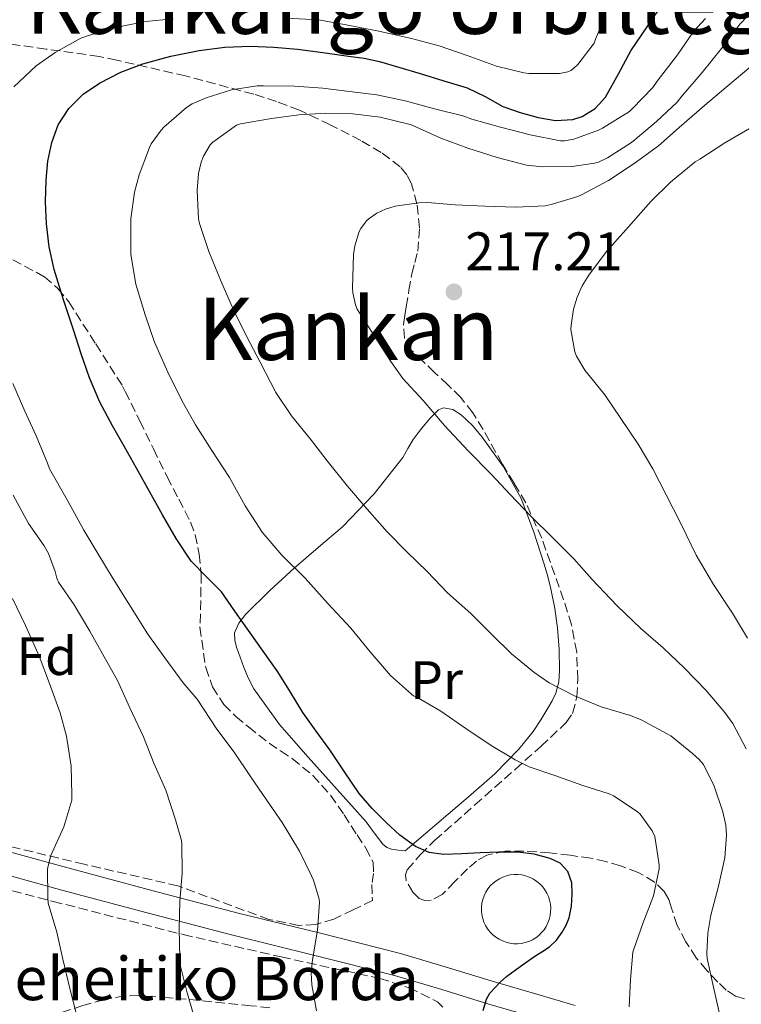
# Model space of a CAD drawing. Units: metres. Extents: x 610114 to 613545, y 4775591 to 4777959.
# Drawn here: x 613222 to 613356, y 4776710 to 4776892 of the extents above; entities that cross this region are included whole.
import ezdxf
from ezdxf.enums import TextEntityAlignment as Align

# ---------------------------------------------------------------- set-up
doc = ezdxf.new("R2010")
doc.units = ezdxf.units.M
doc.header["$MEASUREMENT"] = 0
doc.linetypes.add('DGN Style 3', pattern=[2.435891, 1.739922, -0.695969])
for name, color, linetype, lineweight in [('Cota de punto acotado terreno', 7, 'Continuous', 0), ('Curva de nivel directora', 30, 'Continuous', 30), ('Curva de nivel intermedia', 30, 'Continuous', 0), ('Depósito de agua a nivel', 4, 'Continuous', 0), ('Etiqueta de uso rústico', 92, 'Continuous', 0), ('Etiqueta de zona arbolada', 92, 'Continuous', 0), ('Línea de asfalto', 7, 'Continuous', 13), ('Línea de cambio de uso (parcela vista)', 92, 'Continuous', 0), ('Punto acotado terreno (símbolo)', 7, 'Continuous', 0), ('Texto de Borda', 7, 'Continuous', 0), ('Texto de Área (paraje) menor', 7, 'Continuous', 0), ('Zona arbolada', 92, 'DGN Style 3', 0)]:
    doc.layers.add(name, color=color, linetype=linetype, lineweight=lineweight)
doc.styles.add('Style-Arial', font='arial.ttf')

# ---------------------------------------------------------------- blocks, each defined once
blk = doc.blocks.new('5PATER')
at = {"layer": 'Punto acotado terreno (símbolo)', "linetype": 'Continuous', "lineweight": 0}
h = blk.add_hatch(color=51, dxfattribs=at)
edge = h.paths.add_edge_path()
edge.add_ellipse((0, 0), major_axis=(-0.11, -0.111), ratio=0.999422, start_angle=0, end_angle=360)

msp = doc.modelspace()

# ---------------------------------------------------------------- linework, layer by layer
at = {"layer": 'Curva de nivel directora', "color": 30, "linetype": 'Continuous', "lineweight": 30, "elevation": 200, "flags": 128}
for points in [[(613300.8, 4776737.44), (613298.15, 4776737.8), (613295.62, 4776738.93), (613292.77, 4776741.01), (613290.24, 4776743.36), (613287.62, 4776745.95), (613285.23, 4776748.72), (613282.49, 4776752.78), (613279.76, 4776756.83), (613277.27, 4776760.29), (613274.8, 4776763.76), (613272.5, 4776767.51), (613270.18, 4776771.23), (613267.45, 4776775.07), (613264.72, 4776778.9), (613262.22, 4776782.47), (613259.71, 4776786.03), (613256.93, 4776788.87), (613254.15, 4776791.71), (613251.35, 4776795.92), (613248.79, 4776800.27), (613246.41, 4776804.6), (613244.03, 4776808.91), (613241.79, 4776812.85), (613239.54, 4776816.79), (613237.24, 4776821.14), (613235.3, 4776825.67), (613233.78, 4776830.07), (613232.32, 4776834.5), (613230.51, 4776840.08), (613228.75, 4776845.7), (613227.86, 4776849.89), (613227.38, 4776854.15), (613227.19, 4776858.19), (613227.27, 4776862.24), (613227.61, 4776865.72), (613228.32, 4776869.17), (613229.54, 4776872.46), (613231.49, 4776875.46), (613234.13, 4776878.11), (613237.19, 4776880.18), (613241.11, 4776882.19), (613245.2, 4776883.75), (613250.38, 4776885.18), (613255.63, 4776886.21), (613260.38, 4776886.81), (613265.12, 4776887.01), (613269.45, 4776886.85), (613273.78, 4776886.45), (613278.52, 4776885.83), (613283.25, 4776885.15), (613286.14, 4776884.76), (613288.98, 4776884.18), (613292.76, 4776883.05), (613296.53, 4776881.92), (613300.88, 4776880.62), (613305.22, 4776879.31), (613308.54, 4776877.68), (613311.81, 4776875.86), (613315.03, 4776874.72), (613318.32, 4776873.83), (613321.54, 4776873.27), (613324.77, 4776873.46), (613326.52, 4776874.02), (613328.91, 4776875.49), (613330.83, 4776877.57), (613333.24, 4776881.87), (613335.52, 4776886.13), (613340.75, 4776893.86)], [(613308.17, 4776708.6), (613308.77, 4776710.72), (613309.43, 4776711.78), (613310.24, 4776712.71), (613311.33, 4776713.85), (613312.5, 4776714.9), (613314.99, 4776716.75), (613317.52, 4776718.53), (613319, 4776719.45), (613320.47, 4776720.4), (613321.72, 4776721.63), (613322.76, 4776723.09), (613323.52, 4776724.38), (613324.1, 4776725.76), (613324.54, 4776727.93), (613324.64, 4776730.1), (613324.58, 4776732.23), (613323.86, 4776734.34), (613322.41, 4776735.84), (613320.58, 4776736.69), (613317.59, 4776737.55), (613314.56, 4776737.91), (613311.08, 4776737.88), (613307.59, 4776737.79), (613304.19, 4776737.61), (613300.8, 4776737.44)]]:
    msp.add_lwpolyline(points, dxfattribs=at)
at = {"layer": 'Curva de nivel intermedia', "color": 30, "linetype": 'Continuous', "lineweight": 0, "flags": 128}
for points, elevation in [([(613266.9, 4776828.56), (613264.45, 4776833.22), (613261.99, 4776838.24), (613259.62, 4776843.6), (613257.41, 4776848.99), (613255.65, 4776854.18), (613255.51, 4776855.07), (613255.23, 4776860.31), (613255.49, 4776863.47), (613255.97, 4776865.57), (613256.39, 4776866.63), (613257.63, 4776868.75), (613258.11, 4776869.27), (613262.53, 4776872.42), (613263.27, 4776872.61), (613269.01, 4776873.65), (613274.03, 4776874.31), (613279.03, 4776874.63), (613284.07, 4776874.5), (613289.12, 4776873.87), (613294.63, 4776872.53), (613295.15, 4776872.32), (613300.34, 4776870), (613305.31, 4776868.15), (613310.74, 4776866.4), (613316.21, 4776865.01), (613319.17, 4776864.71), (613324.64, 4776864.77), (613328.77, 4776865.33), (613329.49, 4776865.55), (613331.2, 4776866.37), (613335.63, 4776869.19), (613336.31, 4776869.76), (613340.26, 4776873.04), (613344.05, 4776876.66), (613344.93, 4776877.75), (613348.72, 4776882.16), (613352.26, 4776886.58), (613355.73, 4776891.12), (613359.79, 4776895.38)], 210), ([(613221.3, 4776879.47), (613225.46, 4776883.38), (613228.95, 4776885.86), (613233.71, 4776888.48), (613235.28, 4776889.03), (613240.75, 4776890.56), (613245.65, 4776891.59), (613250.77, 4776892.08)], 195), ([(613243.87, 4776842.96), (613242.99, 4776848.48), (613242.96, 4776849.46), (613242.95, 4776855.04), (613243.63, 4776860.02), (613244.5, 4776863.23), (613246.39, 4776868.24), (613246.75, 4776868.93), (613248.55, 4776871.44), (613249.09, 4776872), (613253.28, 4776875.65), (613254.31, 4776876.31), (613256.9, 4776877.47), (613261.57, 4776878.91), (613266.31, 4776879.67), (613267.49, 4776879.65), (613273.28, 4776879.59), (613278.48, 4776879.25), (613283.46, 4776878.63), (613288.47, 4776878.02), (613293.73, 4776876.87), (613299.15, 4776875.41), (613304.39, 4776874.13), (613306.05, 4776873.49), (613311.36, 4776871.99), (613316.85, 4776870.58), (613322.5, 4776869.49), (613323.2, 4776869.49), (613324.96, 4776869.83), (613329.51, 4776871.44), (613330.23, 4776871.83), (613335.23, 4776874.93), (613335.81, 4776875.47), (613339.54, 4776879.38), (613340.35, 4776880.53), (613344.15, 4776885.38), (613347.11, 4776889.7), (613349.31, 4776892.15)], 205), ([(613271.73, 4776892.16), (613277.71, 4776891.86), (613282.83, 4776890.96), (613288.85, 4776889.76), (613294.93, 4776888.45), (613300, 4776887.04), (613305.22, 4776885.25), (613310.63, 4776883.33), (613315.67, 4776882.05), (613316.59, 4776881.94), (613322.31, 4776881.95), (613323.83, 4776882.24), (613324.37, 4776882.48), (613324.91, 4776882.85), (613325.71, 4776883.6), (613328.72, 4776887.57), (613328.93, 4776888.31), (613330.85, 4776892.77)], 195), ([(613297.87, 4776858.08), (613302.98, 4776857.68), (613308.47, 4776857.41), (613314.23, 4776857.25), (613319.65, 4776857.49), (613320.74, 4776857.71), (613325.7, 4776859.22), (613326.35, 4776859.52), (613331.38, 4776862.15), (613336.13, 4776865.28), (613340.63, 4776868.59), (613344.43, 4776871.95), (613349.15, 4776876.02), (613353.09, 4776879.35), (613357.71, 4776883.22), (613362.74, 4776887.14), (613367.09, 4776889.76), (613372.26, 4776892.66)], 215), ([(613357.06, 4776777.49), (613354.31, 4776782.08), (613350.79, 4776787.44), (613347.6, 4776792.83), (613344.79, 4776798.55), (613342.05, 4776803.97), (613339.59, 4776808.82), (613336.87, 4776813.35), (613333.62, 4776818.13), (613330.71, 4776822.53), (613326.99, 4776827.07), (613325.44, 4776829.65), (613325.15, 4776830.45), (613324.42, 4776834.61), (613324.43, 4776835.41), (613324.9, 4776838.37), (613325.55, 4776840.55), (613326.5, 4776842.64), (613327.71, 4776844.63), (613330.99, 4776849.01), (613335.09, 4776853.59), (613339.22, 4776858.27), (613342.82, 4776861.87), (613347.39, 4776865.62), (613348.29, 4776866.13), (613352.87, 4776869.15), (613357.92, 4776872.05)], 220), ([(613356.87, 4776756.99), (613354.35, 4776761.71), (613352.87, 4776763.76), (613349.44, 4776767.81), (613345.41, 4776771.94), (613341.51, 4776775.67), (613337.35, 4776779.27), (613332.88, 4776783.52), (613328.35, 4776788.35), (613324.95, 4776792.13), (613321.14, 4776795.97), (613317.01, 4776800.08), (613313.19, 4776804.07), (613309.7, 4776807.76), (613305.38, 4776812.16), (613301.03, 4776816.82), (613297.07, 4776821.47), (613293.31, 4776825.54), (613291.07, 4776828.67), (613288.15, 4776833.15), (613284.85, 4776838.32), (613284.51, 4776839.17), (613284.05, 4776841.38), (613283.99, 4776842.26), (613284.15, 4776848.45), (613284.39, 4776850.05), (613285.23, 4776852.71), (613285.54, 4776853.28), (613286.55, 4776854.67), (613287.06, 4776855.15), (613288.5, 4776856.13), (613290.11, 4776856.87), (613291.87, 4776857.38), (613296.27, 4776858.05), (613297.87, 4776858.08)], 215), ([(613335.19, 4776709.25), (613335.44, 4776714.34), (613335.89, 4776719.41), (613336.07, 4776719.92), (613337.7, 4776724.67), (613339.7, 4776729.81), (613340.72, 4776734.83), (613340.72, 4776735.55), (613339.95, 4776740.77), (613339.43, 4776741.84), (613337.23, 4776744.9), (613336.66, 4776745.41), (613332.32, 4776748.32), (613331.49, 4776748.66), (613326.63, 4776750.23), (613321.43, 4776752.1), (613316.67, 4776753.7), (613314.08, 4776754.98), (613309.67, 4776757.6), (613304.95, 4776760.77), (613300.35, 4776763.97), (613295.91, 4776766.58), (613295.3, 4776766.79), (613294.9, 4776767.11), (613291.04, 4776770.58), (613287.28, 4776774.98), (613283.67, 4776779.36), (613279.43, 4776783.87), (613275.2, 4776788.56), (613270.88, 4776792.85), (613267.28, 4776797.12), (613264.13, 4776801.94), (613261.19, 4776807.23), (613257.92, 4776812.23), (613254.95, 4776816.98), (613252.39, 4776821.43), (613249.79, 4776826.69), (613247.35, 4776832.24), (613245.6, 4776837.33), (613243.87, 4776842.96)], 205), ([(613352.07, 4776707.19), (613350.79, 4776712.93), (613349.65, 4776718.19), (613349.57, 4776719.14), (613349.72, 4776722.88), (613350.29, 4776726.24), (613351.75, 4776731.6), (613352.91, 4776736.82), (613353.23, 4776741.06), (613353.07, 4776742.9), (613352.51, 4776745.33), (613350.95, 4776750.08), (613348.95, 4776754.08), (613348.15, 4776755.01), (613346.88, 4776756.15), (613342.9, 4776759.41), (613342.21, 4776759.79), (613337.39, 4776762.4), (613335.43, 4776763.17), (613330.02, 4776764.77), (613325.07, 4776766.79), (613320.39, 4776769.23), (613317.55, 4776771.19), (613313.44, 4776774.58), (613309.86, 4776778.07), (613305.87, 4776782.07), (613301.55, 4776785.87), (613297.81, 4776789.79), (613294.02, 4776793.47), (613290.43, 4776797.17), (613286.71, 4776801.33), (613283.07, 4776805.63), (613279.27, 4776810.27), (613276.19, 4776814.29), (613272.67, 4776818.64), (613269.79, 4776822.93), (613266.9, 4776828.56)], 210), ([(613234.27, 4776797.47), (613231.15, 4776803.06), (613227.91, 4776808.82), (613227.52, 4776809.86), (613225.43, 4776814.93), (613223.33, 4776819.49), (613221.09, 4776824.59)], 195), ([(613242.8, 4776764.61), (613240.47, 4776769.65), (613238, 4776774), (613235.36, 4776778.79), (613232.45, 4776783.63), (613229.55, 4776787.86), (613229.25, 4776788.61), (613228.96, 4776789.81), (613227.7, 4776793.14), (613226.93, 4776794.56), (613224.02, 4776798.67), (613221.2, 4776803.95)], 190), ([(613277.32, 4776708.55), (613276.45, 4776713.36), (613276.36, 4776715.57), (613276.56, 4776718), (613277.48, 4776723.43), (613277.89, 4776728.56), (613277.81, 4776729.19), (613276.74, 4776732.74), (613276.37, 4776733.54), (613274.18, 4776738.08), (613270.96, 4776743.35), (613268.05, 4776747.6), (613265.09, 4776751.86), (613262.07, 4776756.39), (613258.88, 4776760.67), (613255.23, 4776766.19), (613252.63, 4776769.22), (613249.25, 4776773.86), (613246.08, 4776778.23), (613242.58, 4776783.83), (613239.67, 4776788.48), (613236.88, 4776793.15), (613234.27, 4776797.47)], 195), ([(613232.95, 4776707.63), (613231.67, 4776712.64), (613230.37, 4776718.08), (613229.25, 4776723.09), (613227.68, 4776728.45), (613227.57, 4776729.49), (613227.56, 4776734.74), (613227.64, 4776735.36), (613228.16, 4776737.27), (613228.42, 4776737.81), (613230.53, 4776742.55), (613232.03, 4776747.54), (613232.05, 4776748.47), (613231.89, 4776753.81), (613231.07, 4776759.38), (613229.87, 4776763.65), (613227.91, 4776769.07), (613226.02, 4776774.16), (613223.46, 4776779.83), (613221.04, 4776784.82)], 185), ([(613255, 4776706.39), (613253.36, 4776711.87), (613252.18, 4776716.8), (613252.02, 4776718.37), (613251.91, 4776723.63), (613252.02, 4776728.77), (613252.47, 4776734.03), (613252.4, 4776739.35), (613252.31, 4776740.02), (613251.25, 4776743.89), (613249.44, 4776749.36), (613247.23, 4776754.37), (613245.31, 4776759.2), (613242.8, 4776764.61)], 190)]:
    msp.add_lwpolyline(points, dxfattribs=dict(at, elevation=elevation))
at = {"layer": 'Depósito de agua a nivel', "color": 4, "linetype": 'Continuous', "lineweight": 0, "elevation": 202.86, "flags": 128}
msp.add_lwpolyline([(613315.25, 4776721.02), (613314.54, 4776720.95), (613313.82, 4776720.96), (613313.11, 4776721.04), (613312.41, 4776721.21), (613311.74, 4776721.46), (613311.1, 4776721.77), (613310.5, 4776722.16), (613309.94, 4776722.61), (613309.44, 4776723.12), (613309, 4776723.69), (613308.62, 4776724.3), (613308.32, 4776724.95), (613308.09, 4776725.62), (613307.93, 4776726.32), (613307.86, 4776727.03), (613307.86, 4776727.75), (613307.95, 4776728.46), (613308.11, 4776729.16), (613308.35, 4776729.83), (613308.66, 4776730.48), (613309.05, 4776731.08), (613309.49, 4776731.64), (613310, 4776732.14), (613310.56, 4776732.59), (613311.17, 4776732.97), (613311.82, 4776733.28), (613312.49, 4776733.52), (613313.19, 4776733.67), (613313.9, 4776733.75), (613314.62, 4776733.76), (613315.33, 4776733.68), (613316.03, 4776733.52), (613316.7, 4776733.28), (613316.87, 4776733.21), (613317.5, 4776732.89), (613318.1, 4776732.49), (613318.65, 4776732.03), (613319.14, 4776731.51), (613319.58, 4776730.94), (613319.94, 4776730.33), (613320.24, 4776729.68), (613320.46, 4776729), (613320.61, 4776728.3), (613320.67, 4776727.58), (613320.66, 4776726.87), (613320.56, 4776726.16), (613320.39, 4776725.46), (613320.14, 4776724.79), (613319.82, 4776724.15), (613319.43, 4776723.55), (613318.97, 4776723), (613318.46, 4776722.5), (613317.89, 4776722.06), (613317.28, 4776721.69), (613316.63, 4776721.39), (613315.95, 4776721.17), (613315.25, 4776721.02)], close=True, dxfattribs=at)
msp.add_lwpolyline([(613314.62, 4776733.76), (613313.9, 4776733.75), (613313.19, 4776733.67), (613312.49, 4776733.52), (613311.82, 4776733.28), (613311.17, 4776732.97), (613310.56, 4776732.59), (613310, 4776732.14), (613309.49, 4776731.64), (613309.05, 4776731.08), (613308.66, 4776730.48), (613308.35, 4776729.83), (613308.11, 4776729.16), (613307.95, 4776728.46), (613307.86, 4776727.75), (613307.86, 4776727.03), (613307.93, 4776726.32), (613308.09, 4776725.62), (613308.32, 4776724.95), (613308.62, 4776724.3), (613309, 4776723.69), (613309.44, 4776723.12), (613309.94, 4776722.61), (613310.5, 4776722.16), (613311.1, 4776721.77), (613311.74, 4776721.46), (613312.41, 4776721.21), (613313.11, 4776721.04), (613313.82, 4776720.96), (613314.54, 4776720.95), (613315.25, 4776721.02), (613315.95, 4776721.17), (613316.63, 4776721.39), (613317.28, 4776721.69), (613317.89, 4776722.06), (613318.46, 4776722.5), (613318.97, 4776723), (613319.43, 4776723.55), (613319.82, 4776724.15), (613320.14, 4776724.79), (613320.39, 4776725.46), (613320.56, 4776726.16), (613320.66, 4776726.87), (613320.67, 4776727.58), (613320.61, 4776728.3), (613320.46, 4776729), (613320.24, 4776729.68), (613319.94, 4776730.33), (613319.58, 4776730.94), (613319.14, 4776731.51), (613318.65, 4776732.03), (613318.1, 4776732.49), (613317.5, 4776732.89), (613316.87, 4776733.21), (613316.7, 4776733.28), (613316.03, 4776733.52), (613315.33, 4776733.68), (613314.62, 4776733.76)], dxfattribs=at)
at = {"layer": 'Línea de asfalto', "color": 7, "linetype": 'Continuous', "lineweight": 13}
for points in [[(613325.21, 4776709.53, 203.95), (613317.68, 4776711.72, 202.79), (613310.45, 4776713.82, 201.58), (613301.73, 4776716.52, 200.37), (613292.89, 4776719.16, 199.09), (613277.81, 4776722.96, 196.02), (613262.85, 4776726.61, 192.43), (613247.07, 4776730.73, 188.27), (613231.31, 4776734.97, 184.24), (613216.62, 4776739.02, 181.09)], [(613316.5, 4776707.66, 202.79), (613309.24, 4776709.77, 201.58), (613300.5, 4776712.48, 200.37), (613291.77, 4776715.08, 199.09), (613276.79, 4776718.86, 196.02), (613261.81, 4776722.51, 192.43), (613245.99, 4776726.65, 188.27), (613230.2, 4776730.89, 184.24), (613215.49, 4776734.94, 181.09)]]:
    msp.add_polyline3d(points, dxfattribs=at)
at = {"layer": 'Línea de cambio de uso (parcela vista)', "color": 92, "linetype": 'Continuous', "lineweight": 0}
msp.add_polyline3d([(613293.75, 4776738.15, 200.45), (613292.48, 4776738.29, 200.22), (613291.22, 4776738.43, 199.99), (613290.34, 4776738.76, 199.89), (613289.6, 4776739.39, 199.86), (613288.02, 4776741.45, 199.76), (613286.5, 4776743.51, 199.67), (613275.76, 4776755.47, 199.16), (613270.45, 4776761.54, 198.99), (613265.7, 4776768.08, 198.93), (613264.68, 4776770.14, 199), (613263.84, 4776772.27, 199.11), (613263.2, 4776773.94, 199.19), (613262.59, 4776775.62, 199.32), (613262.19, 4776777.03, 199.53), (613262.16, 4776778.45, 199.85), (613262.92, 4776780.26, 200.34), (613264.21, 4776781.84, 200.84), (613268.67, 4776786.27, 202.47), (613273.17, 4776790.43, 204.15), (613277.66, 4776794.24, 206.43), (613282.15, 4776798.1, 208.6), (613287.98, 4776804.16, 210.47), (613293.28, 4776810.9, 212.12), (613294.25, 4776812.57, 212.47), (613295.2, 4776814.23, 212.82), (613296.13, 4776815.45, 213.1), (613297.09, 4776816.66, 213.35), (613298.43, 4776818.25, 213.5), (613299.89, 4776819.73, 213.51), (613300.84, 4776820.12, 213.51), (613302.56, 4776819.76, 213.51), (613304.11, 4776818.77, 213.51), (613306.17, 4776816.83, 213.51), (613307.97, 4776814.67, 213.51), (613311.93, 4776809.16, 213.49), (613315.2, 4776803.3, 213.43), (613317.51, 4776797.29, 213.1), (613319.46, 4776791.15, 212.65), (613320.11, 4776788.88, 212.61), (613320.71, 4776786.59, 212.53), (613321.43, 4776782.97, 211.88), (613321.95, 4776779.33, 211.13), (613322.25, 4776775.43, 210.62), (613322.27, 4776771.51, 210.18), (613322.16, 4776769.38, 210.11), (613321.63, 4776767.28, 209.93), (613320.92, 4776765.87, 209.52), (613320.13, 4776764.56, 209.08), (613318.84, 4776762.37, 208.46), (613317.44, 4776760.24, 207.83), (613314.76, 4776756.93, 206.64), (613310.3, 4776752.4, 204.7), (613305.47, 4776748.13, 203.16), (613299.61, 4776743.14, 201.81), (613293.75, 4776738.15, 200.45)], dxfattribs=at)
at = {"layer": 'Zona arbolada', "color": 92, "linetype": 'DGN Style 3', "lineweight": 0}
for points in [[(613292.82, 4776864.69, 217.27), (613289.32, 4776867.36, 215.91), (613285.51, 4776869.54, 214.58), (613279.87, 4776872.48, 213.04), (613274.15, 4776875.15, 211.54), (613269.93, 4776876.78, 210.18), (613265.7, 4776878.13, 208.69), (613253.1, 4776881.49, 203.66), (613240.35, 4776884.43, 198.84), (613237.12, 4776885.11, 197.93), (613227.3, 4776886.47, 196.38), (613217.47, 4776887.83, 194.84), (613216.52, 4776888.23, 194.53), (613215.87, 4776889.83, 193.53), (613216.7, 4776893.18, 191.47)], [(613356.52, 4776710.76, 219.33), (613354.87, 4776711.27, 218.53), (613353.14, 4776712.38, 217.58), (613351.59, 4776713.87, 216.66), (613349.54, 4776716.02, 215.95), (613347.59, 4776718.35, 215.65), (613345.7, 4776721.3, 215.4), (613344.07, 4776724.34, 215.11), (613343.05, 4776727.52, 214.66), (613342.54, 4776729.13, 214.39), (613341.67, 4776730.64, 214.09), (613339.9, 4776732.37, 213.61), (613336.86, 4776734.16, 212.79), (613333.6, 4776735.35, 211.88), (613330.89, 4776736.16, 210.9), (613328.08, 4776736.77, 209.96), (613324.27, 4776737.32, 209.17), (613320.45, 4776737.78, 208.41), (613318.07, 4776737.97, 207.76), (613315.68, 4776738.1, 207.19), (613312.25, 4776738.09, 206.67), (613308.82, 4776737.36, 206.18), (613306.94, 4776736.25, 205.87), (613305.28, 4776734.83, 205.57), (613302.92, 4776732.45, 205.18), (613300.6, 4776730.05, 204.81), (613298.53, 4776728.99, 204.52), (613297.38, 4776728.92, 204.38), (613296.34, 4776729.33, 204.26), (613295.15, 4776730.47, 204.25), (613293.91, 4776732.64, 204.54), (613293.79, 4776733.7, 204.74), (613294.13, 4776734.61, 204.93), (613296.51, 4776737.41, 205.55), (613299.19, 4776740.05, 206.26), (613306.64, 4776746.63, 208.53), (613314.08, 4776753.2, 210.82), (613318.85, 4776757.45, 212.32), (613323.52, 4776761.87, 213.83), (613324.71, 4776763.57, 214.43), (613325.53, 4776766.6, 215.5), (613325.68, 4776769.81, 216.42), (613325.48, 4776774.91, 217.28), (613324.53, 4776779.95, 217.69), (613323.05, 4776784.6, 217.89), (613321.43, 4776789.2, 218.1), (613319, 4776795.99, 218.43), (613316.07, 4776802.53, 218.73), (613313.91, 4776806.15, 218.71), (613311.7, 4776809.73, 218.58), (613308.15, 4776816.1, 218.47), (613306.26, 4776819.19, 218.42), (613304.03, 4776821.99, 218.41), (613301.64, 4776824.34, 218.69), (613299.17, 4776826.64, 219.06), (613297, 4776828.7, 219.22), (613294.83, 4776830.79, 219.38), (613293.6, 4776832.98, 219.52), (613293.41, 4776835.52, 219.65), (613293.64, 4776837.16, 219.7), (613293.91, 4776838.8, 219.72), (613294.43, 4776841.84, 219.77), (613294.98, 4776844.87, 219.81), (613295.51, 4776846.98, 219.85), (613296.07, 4776849.07, 219.88), (613296.4, 4776853.42, 220.05), (613295.92, 4776857.81, 219.72), (613294.93, 4776861.56, 218.57), (613294.06, 4776863.23, 217.9), (613292.82, 4776864.69, 217.27), (613289.32, 4776867.36, 215.91), (613285.51, 4776869.54, 214.58), (613279.87, 4776872.48, 213.04), (613274.15, 4776875.15, 211.54), (613269.93, 4776876.78, 210.18), (613265.7, 4776878.13, 208.69), (613253.1, 4776881.49, 203.66), (613240.35, 4776884.43, 198.84), (613237.12, 4776885.11, 197.93), (613227.3, 4776886.47, 196.38), (613217.47, 4776887.83, 194.84)], [(613356.52, 4776710.76, 219.33), (613354.87, 4776711.27, 218.53), (613353.14, 4776712.38, 217.58), (613351.59, 4776713.87, 216.66), (613349.54, 4776716.02, 215.95), (613347.59, 4776718.35, 215.65), (613345.7, 4776721.3, 215.4), (613344.07, 4776724.34, 215.11), (613343.05, 4776727.52, 214.66), (613342.54, 4776729.13, 214.39), (613341.67, 4776730.64, 214.09), (613339.9, 4776732.37, 213.61), (613336.86, 4776734.16, 212.79), (613333.6, 4776735.35, 211.88), (613330.89, 4776736.16, 210.9), (613328.08, 4776736.77, 209.96), (613324.27, 4776737.32, 209.17), (613320.45, 4776737.78, 208.41), (613318.07, 4776737.97, 207.76), (613315.68, 4776738.1, 207.19), (613312.25, 4776738.09, 206.67), (613308.82, 4776737.36, 206.18), (613306.94, 4776736.25, 205.87), (613305.28, 4776734.83, 205.57), (613302.92, 4776732.45, 205.18), (613300.6, 4776730.05, 204.81), (613298.53, 4776728.99, 204.52), (613297.38, 4776728.92, 204.38), (613296.34, 4776729.33, 204.26), (613295.15, 4776730.47, 204.25), (613293.91, 4776732.64, 204.54), (613293.79, 4776733.7, 204.74), (613294.13, 4776734.61, 204.93), (613296.51, 4776737.41, 205.55), (613299.19, 4776740.05, 206.26), (613306.64, 4776746.63, 208.53), (613314.08, 4776753.2, 210.82), (613318.85, 4776757.45, 212.32), (613323.52, 4776761.87, 213.83), (613324.71, 4776763.57, 214.43), (613325.53, 4776766.6, 215.5), (613325.68, 4776769.81, 216.42), (613325.48, 4776774.91, 217.28), (613324.53, 4776779.95, 217.69), (613323.05, 4776784.6, 217.89), (613321.43, 4776789.2, 218.1), (613319, 4776795.99, 218.43), (613316.07, 4776802.53, 218.73), (613313.91, 4776806.15, 218.71), (613311.7, 4776809.73, 218.58), (613308.15, 4776816.1, 218.47), (613306.26, 4776819.19, 218.42), (613304.03, 4776821.99, 218.41), (613301.64, 4776824.34, 218.69), (613299.17, 4776826.64, 219.06), (613297, 4776828.7, 219.22), (613294.83, 4776830.79, 219.38), (613293.6, 4776832.98, 219.52), (613293.41, 4776835.52, 219.65), (613293.64, 4776837.16, 219.7), (613293.91, 4776838.8, 219.72), (613294.43, 4776841.84, 219.77), (613294.98, 4776844.87, 219.81), (613295.51, 4776846.98, 219.85), (613296.07, 4776849.07, 219.88), (613296.4, 4776853.42, 220.05), (613295.92, 4776857.81, 219.72), (613294.93, 4776861.56, 218.57), (613294.06, 4776863.23, 217.9), (613292.82, 4776864.69, 217.27)], [(613221.14, 4776847.5, 203.96), (613226.97, 4776844.32, 204.25), (613229.47, 4776842.2, 204.28), (613231.48, 4776839.7, 204.31), (613236.46, 4776831.91, 204.5), (613241.43, 4776824.12, 204.68), (613241.92, 4776823.14, 204.78), (613244.64, 4776817.62, 205.25), (613247.15, 4776812.48, 205.41), (613249.67, 4776807.35, 205.24), (613251.84, 4776803.18, 204.84), (613254, 4776798.95, 204.45), (613254.87, 4776796.62, 204.39), (613255.59, 4776793, 204.37), (613255.99, 4776789.33, 204.28), (613255.9, 4776784.44, 203.89), (613255.76, 4776779.54, 203.53), (613256.81, 4776772.05, 203.29), (613258.06, 4776768.49, 203.21), (613260.15, 4776765.2, 203.17), (613262.38, 4776762.98, 203.18), (613264.75, 4776761.06, 203.17), (613266.64, 4776759.55, 203.14), (613268.55, 4776758.07, 203.09), (613270.68, 4776756.62, 202.99), (613272.83, 4776755.19, 202.89), (613276.64, 4776752.07, 202.86), (613279.94, 4776748.43, 202.84), (613282.44, 4776744.81, 202.71), (613284.82, 4776741.09, 202.58), (613286.45, 4776738.66, 202.54), (613287.83, 4776736.02, 202.5), (613287.86, 4776733.97, 202.42), (613287.56, 4776731.92, 202.33), (613287.65, 4776729.59, 202.27), (613287.71, 4776728.96, 202.27), (613284.11, 4776727.24, 201.5), (613280.51, 4776725.52, 200.73), (613277.11, 4776724.48, 200.01), (613274.04, 4776724.35, 199.37), (613268.52, 4776725.44, 198.23), (613251.64, 4776731.67, 194.84), (613234.35, 4776735.65, 191.43), (613217.08, 4776739.8, 188.06)], [(613221.14, 4776847.5, 203.96), (613226.97, 4776844.32, 204.25), (613229.47, 4776842.2, 204.28), (613231.48, 4776839.7, 204.31), (613236.46, 4776831.91, 204.5), (613241.43, 4776824.12, 204.68), (613241.92, 4776823.14, 204.78), (613244.64, 4776817.62, 205.25), (613247.15, 4776812.48, 205.41), (613249.67, 4776807.35, 205.24), (613251.84, 4776803.18, 204.84), (613254, 4776798.95, 204.45), (613254.87, 4776796.62, 204.39), (613255.59, 4776793, 204.37), (613255.99, 4776789.33, 204.28), (613255.9, 4776784.44, 203.89), (613255.76, 4776779.54, 203.53), (613256.81, 4776772.05, 203.29), (613258.06, 4776768.49, 203.21), (613260.15, 4776765.2, 203.17), (613262.38, 4776762.98, 203.18), (613264.75, 4776761.06, 203.17), (613266.64, 4776759.55, 203.14), (613268.55, 4776758.07, 203.09), (613270.68, 4776756.62, 202.99), (613272.83, 4776755.19, 202.89), (613276.64, 4776752.07, 202.86), (613279.94, 4776748.43, 202.84), (613282.44, 4776744.81, 202.71), (613284.82, 4776741.09, 202.58), (613286.45, 4776738.66, 202.54), (613287.83, 4776736.02, 202.5), (613287.86, 4776733.97, 202.42), (613287.56, 4776731.92, 202.33), (613287.65, 4776729.59, 202.27), (613287.71, 4776728.96, 202.27), (613284.11, 4776727.24, 201.5), (613280.51, 4776725.52, 200.73), (613277.11, 4776724.48, 200.01), (613274.04, 4776724.35, 199.37), (613268.52, 4776725.44, 198.23), (613251.64, 4776731.67, 194.84), (613234.35, 4776735.65, 191.43), (613217.08, 4776739.8, 188.06)], [(613203.45, 4776708.63, 184.86), (613205.66, 4776711.7, 184.98), (613207.36, 4776714.77, 184.86), (613207.14, 4776716.93, 184.68), (613204.33, 4776720.06, 184.38), (613200.89, 4776723.09, 184.02), (613197.9, 4776725.46, 183.64), (613192.88, 4776728.13, 182.99), (613188.73, 4776730.96, 182.36), (613188.15, 4776732.59, 182.16), (613188.62, 4776735.85, 181.91), (613189.38, 4776737.08, 181.91), (613190.46, 4776737.56, 182.04), (613197.51, 4776736.69, 183.54), (613204.54, 4776735, 185.18), (613228.58, 4776728.78, 190.26), (613252.67, 4776722.64, 195.22), (613270.79, 4776718.52, 198.58), (613289.02, 4776714.52, 200.98), (613294.46, 4776712.8, 201.4), (613299.71, 4776710.23, 201.75), (613300.71, 4776709.21, 201.86)], [(613207.36, 4776714.77, 184.86), (613207.14, 4776716.93, 184.68), (613204.33, 4776720.06, 184.38), (613200.89, 4776723.09, 184.02), (613197.9, 4776725.46, 183.64), (613192.88, 4776728.13, 182.99), (613188.73, 4776730.96, 182.36), (613188.15, 4776732.59, 182.16), (613188.62, 4776735.85, 181.91), (613189.38, 4776737.08, 181.91), (613190.46, 4776737.56, 182.04), (613197.51, 4776736.69, 183.54), (613204.54, 4776735, 185.18), (613228.58, 4776728.78, 190.26), (613252.67, 4776722.64, 195.22), (613270.79, 4776718.52, 198.58), (613289.02, 4776714.52, 200.98), (613294.46, 4776712.8, 201.4), (613299.71, 4776710.23, 201.75), (613300.71, 4776709.21, 201.86)], [(613268.67, 4776709.12, 196.2), (613265.2, 4776709.49, 195.86), (613255.64, 4776710.45, 194.93), (613250.04, 4776710.97, 194.39), (613244.45, 4776711.36, 193.77), (613241.83, 4776711.3, 193.36), (613237.95, 4776710.6, 192.61), (613234.1, 4776709.55, 191.88), (613230.49, 4776708.33, 191.26), (613226.98, 4776706.82, 190.65), (613222.43, 4776704.5, 189.81), (613221.75, 4776703.99, 189.67)], [(613265.2, 4776709.49, 195.86), (613255.64, 4776710.45, 194.93), (613250.04, 4776710.97, 194.39), (613244.45, 4776711.36, 193.77), (613241.83, 4776711.3, 193.36), (613237.95, 4776710.6, 192.61), (613234.1, 4776709.55, 191.88)]]:
    msp.add_polyline3d(points, dxfattribs=at)

# ---------------------------------------------------------------- block references
at = {"layer": 'Punto acotado terreno (símbolo)', "color": 7, "linetype": 'Continuous', "lineweight": 0, "xscale": 10, "yscale": 10, "zscale": 10}
msp.add_blockref('5PATER', (613302.77, 4776841.55, 217.21), dxfattribs=at)

# ---------------------------------------------------------------- texts
at = {"layer": 'Cota de punto acotado terreno', "color": 7, "linetype": 'Continuous', "lineweight": 0, "style": 'Style-Arial'}
msp.add_text('217.21', height=7, dxfattribs=at).set_placement((613304.85, 4776845.55, 217.21))
at = {"layer": 'Etiqueta de uso rústico', "color": 92, "linetype": 'Continuous', "lineweight": 0, "style": 'Style-Arial'}
msp.add_text('Pr', height=7, dxfattribs=at).set_placement((613299.55, 4776769.72, 205.81), align=Align.MIDDLE_CENTER)
at = {"layer": 'Etiqueta de zona arbolada', "color": 92, "linetype": 'Continuous', "lineweight": 0, "style": 'Style-Arial'}
msp.add_text('Fd', height=7, dxfattribs=at).set_placement((613227.4, 4776774.16, 185), align=Align.MIDDLE_CENTER)
at = {"layer": 'Texto de Borda', "color": 7, "linetype": 'Continuous', "lineweight": 0, "style": 'Style-Arial'}
msp.add_text('Arretxeko Beheitiko Borda', height=8, dxfattribs=at).set_placement((613162.42, 4776710.51, 155.05))
at = {"layer": 'Texto de Área (paraje) menor', "color": 7, "linetype": 'Continuous', "lineweight": 0, "style": 'Style-Arial'}
for s, p in [('Kankango Urbiltegia', (613298.49, 4776895.04, 192.77)), ('Kankan', (613283.17, 4776834.71, 212.6))]:
    msp.add_text(s, height=11.5, dxfattribs=at).set_placement(p, align=Align.MIDDLE_CENTER)

doc.saveas('drawing.dxf')
